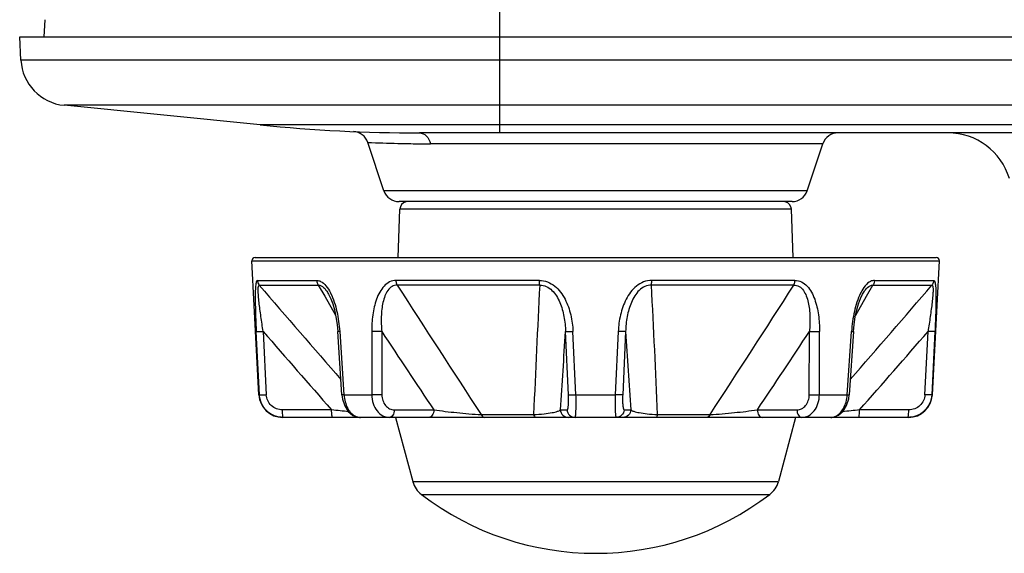
# Model space of a CAD drawing. Extents: x -169 to 3021, y -456 to 1822.
# Drawn here: x 771 to 832, y 583 to 616 of the extents above; entities that cross this region are included whole.
import ezdxf

# ---------------------------------------------------------------- set-up
doc = ezdxf.new("R2010")
doc.units = 0
doc.header["$LTSCALE"] = 65.395
doc.layers.add('00_COMPONENTS', color=7, linetype='CONTINUOUS')

msp = doc.modelspace()

# ---------------------------------------------------------------- linework, layer by layer
at = {"layer": '00_COMPONENTS', "color": 7, "linetype": 'Continuous'}
for p, q in [((800.906, 781.978), (800.906, 608.978)), ((772.473, 616.053), (772.416, 614.978)), ((770.906, 614.978), (1279.906, 614.978)), ((770.982, 613.529), (770.906, 614.978)), ((1249.871, 613.529), (770.982, 613.529)), ((785.943, 609.474), (773.679, 610.701)), ((1249.871, 610.701), (773.679, 610.701)), ((1272.375, 609.474), (785.943, 609.474)), ((1276.745, 608.978), (795.894, 608.978)), ((793.678, 605.362), (792.672, 608.38)), ((821.111, 608.294), (796.583, 608.294)), ((820.134, 605.362), (821.111, 608.294)), ((820.134, 605.362), (793.678, 605.362)), ((819.185, 604.678), (794.627, 604.678)), ((794.563, 601.178), (794.669, 604.195)), ((819.144, 604.195), (794.669, 604.195)), ((819.249, 601.178), (819.144, 604.195)), ((785.417, 600.968), (828.395, 600.968)), ((785.856, 592.599), (785.417, 600.968)), ((785.617, 601.178), (828.195, 601.178)), ((827.956, 592.599), (828.395, 600.968)), ((785.771, 599.745), (789.479, 599.745)), ((803.396, 599.745), (794.443, 599.745)), ((819.369, 599.745), (810.417, 599.745)), ((824.333, 599.745), (828.041, 599.745)), ((785.885, 599.45), (789.573, 599.45)), ((789.573, 599.45), (789.971, 598.755)), ((790.212, 598.893), (790.212, 598.893)), ((803.415, 599.45), (794.511, 599.45)), ((819.301, 599.45), (810.397, 599.45)), ((823.6, 598.893), (823.6, 598.893)), ((823.841, 598.755), (824.239, 599.45)), ((824.239, 599.45), (827.927, 599.45)), ((789.971, 598.755), (790.648, 597.573)), ((823.164, 597.572), (823.841, 598.755)), ((785.891, 592.599), (785.696, 596.553)), ((786.126, 596.554), (786.322, 592.599)), ((791.052, 592.592), (790.785, 596.546)), ((790.908, 596.553), (791.178, 592.599)), ((792.908, 596.553), (792.915, 592.599)), ((793.539, 596.554), (793.549, 592.599)), ((805.213, 592.599), (805.03, 596.554)), ((805.678, 592.599), (805.492, 596.553)), ((808.32, 596.553), (808.134, 592.599)), ((808.782, 596.554), (808.6, 592.599)), ((820.264, 592.599), (820.273, 596.554)), ((820.897, 592.599), (820.904, 596.553)), ((822.634, 592.599), (822.904, 596.553)), ((823.027, 596.546), (822.76, 592.592)), ((827.49, 592.599), (827.686, 596.554)), ((828.117, 596.553), (827.921, 592.599)), ((785.856, 592.599), (785.892, 592.599)), ((791.052, 592.592), (791.087, 592.328)), ((791.178, 592.599), (792.915, 592.599)), ((805.678, 592.599), (808.134, 592.599)), ((820.897, 592.599), (822.634, 592.599)), ((822.728, 592.345), (822.76, 592.592)), ((827.921, 592.599), (827.956, 592.599)), ((790.402, 591.652), (787.328, 591.652)), ((794.322, 591.652), (796.793, 591.652)), ((804.704, 591.652), (805.125, 591.652)), ((808.687, 591.652), (809.108, 591.652)), ((817.019, 591.652), (819.49, 591.652)), ((826.484, 591.652), (823.41, 591.652)), ((826.459, 591.178), (787.354, 591.178)), ((794.406, 591.178), (795.483, 587.16)), ((799.752, 591.357), (803.033, 591.357)), ((810.779, 591.357), (814.061, 591.357)), ((819.406, 591.178), (818.329, 587.16)), ((795.483, 587.16), (818.329, 587.16)), ((796.022, 586.356), (817.79, 586.356))]:
    msp.add_line(p, q, dxfattribs=at)
for points in [[(790.212, 598.893), (790.351, 598.606), (790.471, 598.283), (790.579, 597.908), (790.672, 597.471), (790.745, 596.981), (790.785, 596.546)], [(823.027, 596.546), (823.068, 596.987), (823.141, 597.475), (823.234, 597.911), (823.342, 598.285), (823.461, 598.607), (823.6, 598.893)], [(791.087, 592.328), (791.224, 591.901), (791.448, 591.548), (791.741, 591.303), (792.075, 591.187), (792.2, 591.178)], [(821.613, 591.178), (821.753, 591.189), (822.085, 591.312), (822.376, 591.562), (822.596, 591.918), (822.728, 592.345)]]:
    msp.add_lwpolyline(points, dxfattribs=at)
for centre, radius, start, end in [((773.978, 613.686), 3, 183, 264.28941), ((795.894, 708.978), 100, 264.28941, 270), ((791.723, 608.064), 1, 18.43495, 87.63354), ((822.06, 607.978), 1, 90, 161.56505), ((828.937, 604.978), 4, 16.66776, 90), ((796.587, 697.27), 88.976, 267.47806, 268.68431), ((796.583, 697.11), 88.816, 268.6843, 269.51459), ((796.583, 697.06), 88.766, 269.51454, 269.99999), ((794.627, 605.678), 1, 198.43495, 270), ((819.185, 605.678), 1, 270, 341.56505), ((795.168, 604.178), 0.5, 103.989, 177.99999), ((818.644, 604.178), 0.5, 2.00001, 76.011), ((785.617, 600.978), 0.2, 90, 183), ((828.195, 600.978), 0.2, 357, 90), ((1514.841, 1224.98), 960.554, 220.6335, 221.098526), ((787.427, 597.501), 3.259, 26.41823, 26.93437), ((2001.374, 1375.178), 1434.668, 212.731454, 213.116519), ((1651.915, 555.35), 849.646, 177.024761, 177.571142), ((97.536, 561.751), 713.857, 2.376892, 3.027206), ((-628.919, 1531.462), 1722.204, 326.915626, 327.236401), ((98.97, 1224.981), 960.555, 318.901476, 319.3665), ((826.386, 597.501), 3.26, 153.06718, 153.58581), ((1307.773, 1047.276), 689.396, 220.828265, 221.368868), ((1323.717, 945.018), 634.442, 213.31526, 213.846614), ((-1247.782, 730.833), 2057.2, 356.120653, 356.257485), ((3135.796, 749.098), 2332.008, 183.750585, 183.871285), ((290.099, 945.015), 634.437, 326.153383, 326.684775), ((306.043, 1047.273), 689.39, 318.631129, 319.17177), ((787.354, 592.678), 1.5, 183, 270), ((826.459, 592.678), 1.5, 270, 357), ((746.916, 205.018), 389.072, 83.42386, 83.58265), ((869.671, 180.658), 413.589, 96.42207, 96.57203), ((792.221, 591.923), 0.747, 247.22906, 250.92419), ((821.591, 591.924), 0.748, 289.72973, 292.50758), ((796.932, 587.548), 1.5, 195, 232.66025), ((816.881, 587.548), 1.5, 307.33975, 345), ((806.906, 600.623), 17.945, 232.66025, 307.33975)]:
    msp.add_arc(centre, radius, start, end, dxfattribs=at)
for points, knots in [([(795.894, 608.978), (796.049, 608.978), (796.39, 608.805), (796.539, 608.476), (796.583, 608.294)], [0, 0, 0, 0, 0.453079, 1, 1, 1, 1]), ([(785.771, 599.745), (785.731, 599.745), (785.692, 599.645), (785.669, 599.53), (785.642, 599.312), (785.629, 598.992), (785.627, 598.557), (785.635, 598.083), (785.656, 597.41), (785.679, 596.898), (785.696, 596.553)], [0, 0, 0, 0, 0.036936, 0.072948, 0.119582, 0.236507, 0.373794, 0.522779, 0.678561, 1, 1, 1, 1]), ([(785.771, 599.745), (785.772, 599.717), (785.787, 599.612), (785.835, 599.511), (785.885, 599.45)], [0, 0, 0, 0, 0.261024, 1, 1, 1, 1]), ([(789.479, 599.745), (789.48, 599.717), (789.492, 599.614), (789.53, 599.513), (789.573, 599.45)], [0, 0, 0, 0, 0.266556, 1, 1, 1, 1]), ([(789.479, 599.745), (789.56, 599.745), (789.788, 599.685), (790.089, 599.403), (790.254, 599.131), (790.332, 598.978)], [0, 0, 0, 0, 0.203992, 0.567969, 1, 1, 1, 1]), ([(794.443, 599.745), (794.303, 599.745), (794.013, 599.678), (793.66, 599.397), (793.395, 599.013), (793.132, 598.413), (792.949, 597.582), (792.907, 596.899), (792.908, 596.553)], [0, 0, 0, 0, 0.109324, 0.222677, 0.342964, 0.468928, 0.730892, 1, 1, 1, 1]), ([(794.511, 599.45), (794.501, 599.47), (794.463, 599.564), (794.446, 599.666), (794.443, 599.745)], [0, 0, 0, 0, 0.222634, 1, 1, 1, 1]), ([(803.415, 599.45), (803.412, 599.471), (803.401, 599.569), (803.396, 599.667), (803.396, 599.745)], [0, 0, 0, 0, 0.212888, 1, 1, 1, 1]), ([(803.396, 599.745), (803.568, 599.745), (803.917, 599.68), (804.369, 599.407), (804.729, 599.023), (805.098, 598.428), (805.385, 597.595), (805.475, 596.901), (805.492, 596.553)], [0, 0, 0, 0, 0.123806, 0.248524, 0.373784, 0.499202, 0.749557, 1, 1, 1, 1]), ([(810.417, 599.745), (810.244, 599.745), (809.895, 599.68), (809.443, 599.407), (809.083, 599.023), (808.714, 598.428), (808.428, 597.595), (808.337, 596.901), (808.32, 596.553)], [0, 0, 0, 0, 0.123806, 0.248524, 0.373784, 0.499202, 0.749557, 1, 1, 1, 1]), ([(810.397, 599.45), (810.4, 599.471), (810.411, 599.569), (810.416, 599.667), (810.417, 599.745)], [0, 0, 0, 0, 0.212888, 1, 1, 1, 1]), ([(819.301, 599.45), (819.311, 599.47), (819.349, 599.564), (819.366, 599.666), (819.369, 599.745)], [0, 0, 0, 0, 0.222634, 1, 1, 1, 1]), ([(819.369, 599.745), (819.509, 599.745), (819.8, 599.678), (820.152, 599.397), (820.417, 599.013), (820.68, 598.413), (820.863, 597.582), (820.905, 596.899), (820.904, 596.553)], [0, 0, 0, 0, 0.109324, 0.222677, 0.342964, 0.468928, 0.730892, 1, 1, 1, 1]), ([(824.333, 599.745), (824.252, 599.745), (824.024, 599.685), (823.723, 599.403), (823.558, 599.131), (823.48, 598.978)], [0, 0, 0, 0, 0.20399, 0.567968, 1, 1, 1, 1]), ([(824.333, 599.745), (824.332, 599.717), (824.32, 599.614), (824.282, 599.513), (824.239, 599.45)], [0, 0, 0, 0, 0.266556, 1, 1, 1, 1]), ([(828.041, 599.745), (828.04, 599.717), (828.025, 599.612), (827.977, 599.511), (827.927, 599.45)], [0, 0, 0, 0, 0.261024, 1, 1, 1, 1]), ([(828.041, 599.745), (828.081, 599.745), (828.121, 599.645), (828.143, 599.53), (828.17, 599.312), (828.183, 598.992), (828.185, 598.557), (828.177, 598.083), (828.156, 597.41), (828.134, 596.898), (828.117, 596.553)], [0, 0, 0, 0, 0.036936, 0.072948, 0.119582, 0.236507, 0.373794, 0.522779, 0.678561, 1, 1, 1, 1]), ([(786.126, 596.554), (786.078, 596.864), (786.009, 597.326), (785.926, 597.933), (785.873, 598.364), (785.837, 598.705), (785.819, 598.956), (785.812, 599.116), (785.815, 599.258), (785.819, 599.358), (785.853, 599.455), (785.885, 599.45)], [0, 0, 0, 0, 0.320979, 0.476948, 0.626271, 0.764636, 0.827191, 0.883112, 0.930329, 0.966232, 1, 1, 1, 1]), ([(789.573, 599.45), (789.695, 599.456), (789.892, 599.338), (790.076, 599.117), (790.168, 598.972), (790.212, 598.893)], [0, 0, 0, 0, 0.417239, 0.692512, 1, 1, 1, 1]), ([(790.345, 598.951), (790.525, 598.59), (790.768, 597.792), (790.879, 596.974), (790.908, 596.553)], [0, 0, 0, 0, 0.489174, 1, 1, 1, 1]), ([(794.511, 599.45), (794.398, 599.454), (794.158, 599.395), (793.896, 599.127), (793.721, 598.774), (793.606, 598.37), (793.537, 597.936), (793.495, 597.327), (793.512, 596.863), (793.539, 596.553)], [0, 0, 0, 0, 0.101751, 0.208551, 0.326188, 0.452493, 0.58456, 0.720768, 1, 1, 1, 1]), ([(803.415, 599.45), (803.553, 599.454), (803.841, 599.395), (804.197, 599.137), (804.471, 598.783), (804.678, 598.377), (804.831, 597.94), (804.973, 597.334), (805.02, 596.866), (805.03, 596.553)], [0, 0, 0, 0, 0.115289, 0.234312, 0.357587, 0.483733, 0.611543, 0.740589, 1, 1, 1, 1]), ([(810.397, 599.45), (810.259, 599.454), (809.971, 599.395), (809.615, 599.137), (809.341, 598.783), (809.134, 598.377), (808.981, 597.94), (808.839, 597.334), (808.792, 596.866), (808.782, 596.553)], [0, 0, 0, 0, 0.115289, 0.234312, 0.357588, 0.483733, 0.611543, 0.740589, 1, 1, 1, 1]), ([(819.301, 599.45), (819.414, 599.454), (819.654, 599.395), (819.916, 599.127), (820.091, 598.774), (820.206, 598.37), (820.276, 597.936), (820.317, 597.327), (820.3, 596.863), (820.273, 596.553)], [0, 0, 0, 0, 0.10175, 0.208551, 0.326188, 0.452493, 0.58456, 0.720768, 1, 1, 1, 1]), ([(823.467, 598.951), (823.287, 598.59), (823.044, 597.792), (822.933, 596.974), (822.904, 596.553)], [0, 0, 0, 0, 0.489178, 1, 1, 1, 1]), ([(823.6, 598.894), (823.644, 598.972), (823.736, 599.117), (823.92, 599.338), (824.117, 599.456), (824.239, 599.45)], [0, 0, 0, 0, 0.307487, 0.582759, 1, 1, 1, 1]), ([(827.927, 599.45), (827.959, 599.455), (827.993, 599.358), (827.998, 599.258), (828.001, 599.116), (827.993, 598.956), (827.975, 598.705), (827.94, 598.364), (827.887, 597.933), (827.803, 597.326), (827.734, 596.864), (827.686, 596.553)], [0, 0, 0, 0, 0.033769, 0.069673, 0.11689, 0.172812, 0.235367, 0.373732, 0.523055, 0.679024, 1, 1, 1, 1]), ([(785.696, 596.553), (785.699, 596.551), (785.712, 596.55), (785.738, 596.547), (785.779, 596.546), (785.857, 596.545), (785.975, 596.548), (786.074, 596.551), (786.126, 596.553)], [0, 0, 0, 0, 0.028959, 0.08989, 0.184672, 0.31073, 0.635125, 1, 1, 1, 1]), ([(790.908, 596.553), (790.891, 596.552), (790.862, 596.551), (790.827, 596.548), (790.806, 596.547), (790.794, 596.546), (790.79, 596.547), (790.785, 596.545), (790.785, 596.546)], [0, 0, 0, 0, 0.407132, 0.726021, 0.843334, 0.929372, 0.982219, 1, 1, 1, 1]), ([(793.539, 596.553), (793.49, 596.551), (793.28, 596.544), (793.069, 596.544), (792.908, 596.553)], [0, 0, 0, 0, 0.231645, 1, 1, 1, 1]), ([(805.03, 596.553), (805.046, 596.549), (805.098, 596.548), (805.198, 596.545), (805.336, 596.548), (805.438, 596.551), (805.492, 596.553)], [0, 0, 0, 0, 0.1073, 0.334923, 0.652785, 1, 1, 1, 1]), ([(808.782, 596.553), (808.766, 596.549), (808.714, 596.548), (808.614, 596.545), (808.476, 596.548), (808.374, 596.551), (808.32, 596.553)], [0, 0, 0, 0, 0.107383, 0.335032, 0.652854, 1, 1, 1, 1]), ([(820.273, 596.553), (820.322, 596.551), (820.532, 596.544), (820.743, 596.544), (820.904, 596.553)], [0, 0, 0, 0, 0.231604, 1, 1, 1, 1]), ([(822.904, 596.553), (822.921, 596.552), (822.951, 596.551), (822.986, 596.548), (823.006, 596.547), (823.018, 596.546), (823.022, 596.547), (823.027, 596.545), (823.027, 596.546)], [0, 0, 0, 0, 0.407134, 0.726023, 0.843337, 0.929374, 0.98222, 1, 1, 1, 1]), ([(828.117, 596.553), (828.113, 596.551), (828.1, 596.55), (828.074, 596.547), (828.033, 596.546), (827.955, 596.545), (827.837, 596.548), (827.738, 596.551), (827.686, 596.553)], [0, 0, 0, 0, 0.028959, 0.08989, 0.184672, 0.31073, 0.635125, 1, 1, 1, 1]), ([(785.892, 592.599), (785.895, 592.597), (785.909, 592.596), (785.935, 592.593), (785.976, 592.592), (786.055, 592.591), (786.172, 592.594), (786.271, 592.597), (786.322, 592.599)], [0, 0, 0, 0, 0.028719, 0.090714, 0.187372, 0.315283, 0.640355, 1, 1, 1, 1]), ([(787.396, 591.178), (787.207, 591.178), (786.825, 591.25), (786.335, 591.561), (785.994, 592.032), (785.901, 592.41), (785.892, 592.599)], [0, 0, 0, 0, 0.249749, 0.499711, 0.74985, 1, 1, 1, 1]), ([(787.328, 591.652), (787.08, 591.652), (786.564, 591.847), (786.335, 592.352), (786.322, 592.599)], [0, 0, 0, 0, 0.499829, 1, 1, 1, 1]), ([(791.178, 592.599), (791.161, 592.598), (791.131, 592.597), (791.095, 592.594), (791.074, 592.593), (791.062, 592.592), (791.057, 592.593), (791.052, 592.591), (791.052, 592.592)], [0, 0, 0, 0, 0.410385, 0.729322, 0.845732, 0.930651, 0.982567, 1, 1, 1, 1]), ([(791.178, 592.599), (791.187, 592.446), (791.236, 592.147), (791.429, 591.644), (791.71, 591.327), (791.932, 591.234)], [0, 0, 0, 0, 0.285168, 0.553889, 1, 1, 1, 1]), ([(793.549, 592.599), (793.501, 592.597), (793.29, 592.59), (793.078, 592.59), (792.915, 592.599)], [0, 0, 0, 0, 0.226879, 1, 1, 1, 1]), ([(792.915, 592.599), (792.917, 592.413), (792.973, 592.052), (793.209, 591.583), (793.572, 591.258), (793.876, 591.178), (794.02, 591.178)], [0, 0, 0, 0, 0.282281, 0.544908, 0.781471, 1, 1, 1, 1]), ([(793.549, 592.599), (793.549, 592.475), (793.588, 592.233), (793.751, 591.918), (794.009, 591.704), (794.22, 591.652), (794.322, 591.652)], [0, 0, 0, 0, 0.276461, 0.535822, 0.773937, 1, 1, 1, 1]), ([(805.125, 591.652), (805.135, 591.652), (805.159, 591.678), (805.187, 591.768), (805.213, 591.96), (805.222, 592.251), (805.218, 592.477), (805.213, 592.599)], [0, 0, 0, 0, 0.031889, 0.091251, 0.301968, 0.619954, 1, 1, 1, 1]), ([(805.213, 592.599), (805.228, 592.595), (805.28, 592.594), (805.38, 592.591), (805.519, 592.594), (805.623, 592.597), (805.678, 592.599)], [0, 0, 0, 0, 0.104136, 0.328085, 0.646714, 1, 1, 1, 1]), ([(805.62, 591.178), (805.63, 591.178), (805.646, 591.227), (805.658, 591.296), (805.672, 591.43), (805.681, 591.6), (805.687, 591.813), (805.689, 592.15), (805.684, 592.416), (805.678, 592.599)], [0, 0, 0, 0, 0.022908, 0.079496, 0.170292, 0.292679, 0.442565, 0.61462, 1, 1, 1, 1]), ([(808.134, 592.599), (808.128, 592.416), (808.123, 592.15), (808.125, 591.813), (808.131, 591.6), (808.14, 591.43), (808.154, 591.296), (808.166, 591.227), (808.182, 591.178), (808.193, 591.178)], [0, 0, 0, 0, 0.385387, 0.55744, 0.707324, 0.829708, 0.920504, 0.977092, 1, 1, 1, 1]), ([(808.6, 592.599), (808.584, 592.595), (808.532, 592.594), (808.433, 592.591), (808.293, 592.594), (808.189, 592.597), (808.134, 592.599)], [0, 0, 0, 0, 0.104053, 0.327975, 0.646642, 1, 1, 1, 1]), ([(808.6, 592.599), (808.594, 592.477), (808.59, 592.251), (808.599, 591.96), (808.626, 591.768), (808.653, 591.678), (808.677, 591.652), (808.687, 591.652)], [0, 0, 0, 0, 0.380046, 0.698032, 0.908749, 0.968111, 1, 1, 1, 1]), ([(819.49, 591.652), (819.592, 591.652), (819.803, 591.704), (820.061, 591.918), (820.224, 592.233), (820.263, 592.475), (820.264, 592.599)], [0, 0, 0, 0, 0.226063, 0.464178, 0.723539, 1, 1, 1, 1]), ([(819.792, 591.178), (819.936, 591.178), (820.24, 591.258), (820.603, 591.583), (820.839, 592.052), (820.895, 592.413), (820.897, 592.599)], [0, 0, 0, 0, 0.218528, 0.455094, 0.717725, 1, 1, 1, 1]), ([(820.264, 592.599), (820.311, 592.597), (820.523, 592.59), (820.734, 592.59), (820.897, 592.599)], [0, 0, 0, 0, 0.226921, 1, 1, 1, 1]), ([(821.877, 591.232), (822.1, 591.325), (822.382, 591.642), (822.576, 592.146), (822.625, 592.445), (822.634, 592.599)], [0, 0, 0, 0, 0.445881, 0.714676, 1, 1, 1, 1]), ([(822.634, 592.599), (822.651, 592.598), (822.682, 592.597), (822.717, 592.594), (822.739, 592.593), (822.75, 592.592), (822.755, 592.593), (822.76, 592.591), (822.76, 592.592)], [0, 0, 0, 0, 0.410385, 0.729322, 0.845732, 0.930651, 0.982567, 1, 1, 1, 1]), ([(827.921, 592.599), (827.911, 592.41), (827.818, 592.032), (827.477, 591.561), (826.987, 591.25), (826.605, 591.178), (826.416, 591.178)], [0, 0, 0, 0, 0.250154, 0.500291, 0.75025, 1, 1, 1, 1]), ([(827.49, 592.599), (827.478, 592.352), (827.248, 591.847), (826.732, 591.652), (826.484, 591.652)], [0, 0, 0, 0, 0.500171, 1, 1, 1, 1]), ([(827.921, 592.599), (827.917, 592.597), (827.904, 592.596), (827.877, 592.593), (827.836, 592.592), (827.757, 592.591), (827.64, 592.594), (827.541, 592.597), (827.49, 592.599)], [0, 0, 0, 0, 0.028719, 0.090714, 0.187372, 0.315283, 0.640355, 1, 1, 1, 1]), ([(787.357, 591.268), (787.352, 591.293), (787.334, 591.421), (787.329, 591.55), (787.328, 591.652)], [0, 0, 0, 0, 0.205666, 1, 1, 1, 1]), ([(790.47, 591.178), (790.456, 591.178), (790.435, 591.24), (790.42, 591.328), (790.406, 591.482), (790.403, 591.593), (790.402, 591.652)], [0, 0, 0, 0, 0.084464, 0.304444, 0.635474, 1, 1, 1, 1]), ([(794.322, 591.652), (794.32, 591.592), (794.304, 591.475), (794.241, 591.319), (794.144, 591.207), (794.058, 591.178), (794.02, 591.178)], [0, 0, 0, 0, 0.292793, 0.577745, 0.814765, 1, 1, 1, 1]), ([(796.793, 591.652), (796.791, 591.592), (796.775, 591.475), (796.713, 591.319), (796.616, 591.207), (796.529, 591.178), (796.491, 591.178)], [0, 0, 0, 0, 0.292792, 0.577745, 0.814765, 1, 1, 1, 1]), ([(796.793, 591.652), (797.271, 591.585), (798.255, 591.468), (799.243, 591.381), (799.752, 591.357)], [0, 0, 0, 0, 0.486147, 1, 1, 1, 1]), ([(803.033, 591.357), (803.253, 591.366), (803.64, 591.394), (804.14, 591.462), (804.478, 591.542), (804.653, 591.608), (804.704, 591.652)], [0, 0, 0, 0, 0.38655, 0.68091, 0.882396, 1, 1, 1, 1]), ([(804.704, 591.652), (804.71, 591.529), (804.821, 591.278), (805.076, 591.178), (805.198, 591.178)], [0, 0, 0, 0, 0.501598, 1, 1, 1, 1]), ([(805.125, 591.652), (805.131, 591.529), (805.242, 591.278), (805.497, 591.178), (805.62, 591.178)], [0, 0, 0, 0, 0.501598, 1, 1, 1, 1]), ([(808.687, 591.652), (808.681, 591.529), (808.57, 591.278), (808.315, 591.178), (808.193, 591.178)], [0, 0, 0, 0, 0.501598, 1, 1, 1, 1]), ([(809.108, 591.652), (809.102, 591.529), (808.991, 591.278), (808.736, 591.178), (808.614, 591.178)], [0, 0, 0, 0, 0.501598, 1, 1, 1, 1]), ([(809.108, 591.652), (809.159, 591.608), (809.335, 591.542), (809.672, 591.462), (810.173, 591.394), (810.559, 591.366), (810.779, 591.357)], [0, 0, 0, 0, 0.117604, 0.31909, 0.61345, 1, 1, 1, 1]), ([(814.061, 591.357), (814.569, 591.381), (815.557, 591.468), (816.542, 591.585), (817.019, 591.652)], [0, 0, 0, 0, 0.513853, 1, 1, 1, 1]), ([(817.019, 591.652), (817.021, 591.592), (817.037, 591.475), (817.1, 591.319), (817.197, 591.207), (817.283, 591.178), (817.321, 591.178)], [0, 0, 0, 0, 0.292792, 0.577745, 0.814765, 1, 1, 1, 1]), ([(819.49, 591.652), (819.492, 591.592), (819.508, 591.475), (819.571, 591.319), (819.668, 591.207), (819.754, 591.178), (819.792, 591.178)], [0, 0, 0, 0, 0.292793, 0.577745, 0.814765, 1, 1, 1, 1]), ([(823.342, 591.178), (823.356, 591.178), (823.377, 591.24), (823.392, 591.328), (823.406, 591.482), (823.41, 591.593), (823.41, 591.652)], [0, 0, 0, 0, 0.084464, 0.304444, 0.635474, 1, 1, 1, 1]), ([(826.455, 591.268), (826.46, 591.293), (826.478, 591.421), (826.483, 591.55), (826.484, 591.652)], [0, 0, 0, 0, 0.205666, 1, 1, 1, 1]), ([(787.396, 591.178), (787.386, 591.178), (787.367, 591.216), (787.362, 591.244), (787.357, 591.268)], [0, 0, 0, 0, 0.289897, 1, 1, 1, 1]), ([(799.752, 591.357), (799.771, 591.31), (799.813, 591.228), (799.901, 591.178), (799.94, 591.178)], [0, 0, 0, 0, 0.560819, 1, 1, 1, 1]), ([(803.033, 591.357), (803.043, 591.312), (803.057, 591.249), (803.109, 591.178), (803.135, 591.178)], [0, 0, 0, 0, 0.637857, 1, 1, 1, 1]), ([(810.779, 591.357), (810.77, 591.312), (810.755, 591.249), (810.703, 591.178), (810.677, 591.178)], [0, 0, 0, 0, 0.637857, 1, 1, 1, 1]), ([(814.061, 591.357), (814.041, 591.31), (813.999, 591.228), (813.911, 591.178), (813.872, 591.178)], [0, 0, 0, 0, 0.560819, 1, 1, 1, 1]), ([(826.416, 591.178), (826.426, 591.178), (826.445, 591.216), (826.45, 591.244), (826.455, 591.268)], [0, 0, 0, 0, 0.289898, 1, 1, 1, 1])]:
    msp.add_open_spline(points, degree=3, knots=knots, dxfattribs=at)
for points in [[(791.977, 591.216), (792.048, 591.192), (792.125, 591.178), (792.201, 591.178)], [(821.612, 591.178), (821.69, 591.178), (821.769, 591.193), (821.843, 591.219)]]:
    msp.add_open_spline(points, degree=3, dxfattribs=at)

doc.saveas('drawing.dxf')
